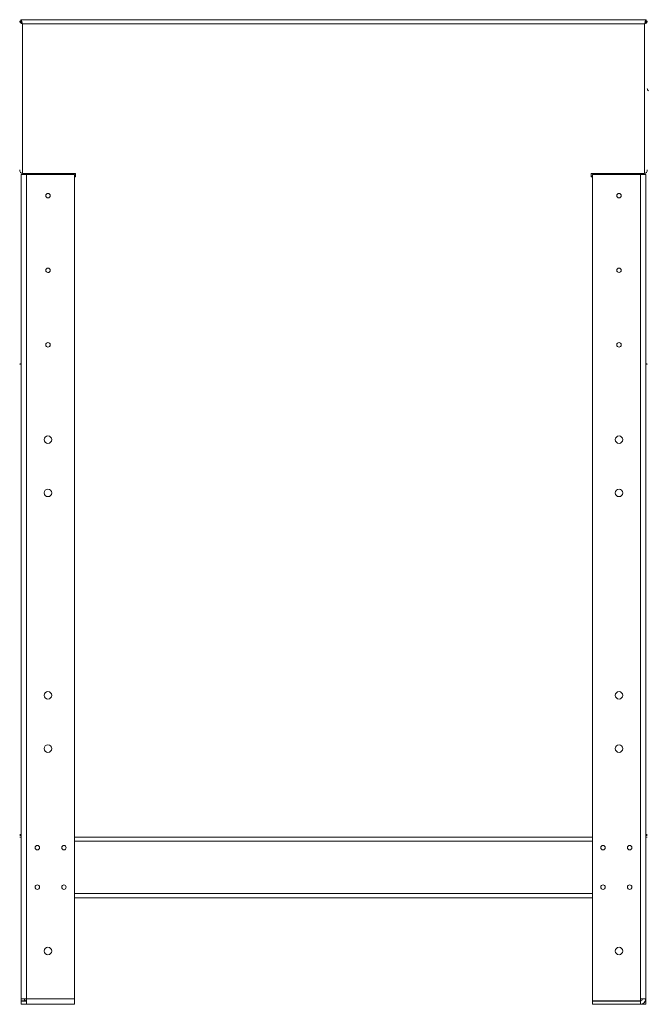
# Model space of a CAD drawing. Units: millimetres. Extents: x 5 to 415, y 0 to 297.
# Drawn here: x 268 to 280, y 193 to 211 of the extents above; entities that cross this region are included whole.
import ezdxf

# ---------------------------------------------------------------- set-up
doc = ezdxf.new("R2010")
doc.units = ezdxf.units.MM

msp = doc.modelspace()

# ---------------------------------------------------------------- linework, layer by layer
at = {"color": 7, "linetype": 'Continuous', "lineweight": 15}
for p, q in [((268.329, 211.32), (268.349, 211.32)), ((268.351, 211.342), (268.351, 211.322)), ((280.08, 211.342), (268.351, 211.342)), ((268.355, 211.342), (268.355, 211.349)), ((280.045, 211.349), (280.045, 211.342)), ((280.08, 211.342), (280.08, 211.322)), ((280.101, 211.32), (280.081, 211.32)), ((280.051, 211.267), (268.379, 211.267)), ((268.379, 211.267), (268.379, 208.457)), ((280.051, 211.267), (280.051, 208.457)), ((268.359, 208.441), (268.459, 208.441)), ((268.359, 192.961), (268.359, 208.441)), ((269.379, 208.457), (268.379, 208.457)), ((268.419, 208.441), (268.419, 208.457)), ((268.459, 192.961), (268.459, 208.441)), ((269.359, 208.441), (268.459, 208.441)), ((268.479, 208.452), (268.479, 208.457)), ((269.359, 192.961), (269.359, 208.441)), ((269.379, 208.407), (269.359, 208.407)), ((269.379, 208.397), (269.359, 208.397)), ((269.379, 208.397), (269.379, 208.457)), ((279.051, 208.457), (280.051, 208.457)), ((279.051, 208.397), (279.051, 208.457)), ((279.051, 208.407), (279.071, 208.407)), ((279.051, 208.397), (279.071, 208.397)), ((279.071, 208.441), (279.071, 192.923)), ((279.971, 208.441), (279.071, 208.441)), ((279.951, 208.457), (279.951, 208.452)), ((279.971, 192.961), (279.971, 208.441)), ((279.971, 208.441), (280.071, 208.441)), ((280.011, 208.441), (280.011, 208.457)), ((280.071, 192.961), (280.071, 208.441)), ((268.349, 204.882), (268.329, 204.882)), ((268.349, 204.882), (268.359, 204.882)), ((280.081, 204.882), (280.071, 204.882)), ((280.081, 204.882), (280.101, 204.882)), ((268.359, 196.001), (268.329, 196.001)), ((279.071, 196.001), (269.359, 196.001)), ((280.071, 196.001), (280.101, 196.001)), ((269.359, 194.861), (279.071, 194.861)), ((268.459, 192.961), (268.359, 192.961)), ((268.359, 192.961), (268.359, 192.923)), ((268.419, 192.923), (268.359, 192.923)), ((268.359, 192.861), (268.359, 192.921)), ((268.459, 192.921), (268.359, 192.921)), ((268.459, 192.861), (268.359, 192.861)), ((268.419, 192.961), (268.419, 192.923)), ((268.459, 192.961), (269.359, 192.961)), ((268.459, 192.861), (268.459, 192.961)), ((268.459, 192.861), (269.359, 192.861)), ((269.359, 192.961), (269.359, 192.861)), ((279.971, 192.923), (279.071, 192.923)), ((279.071, 192.923), (279.071, 192.921)), ((279.071, 192.861), (279.071, 192.921)), ((279.971, 192.921), (279.071, 192.921)), ((279.971, 192.861), (279.071, 192.861)), ((279.971, 192.961), (279.971, 192.923)), ((280.071, 192.961), (279.971, 192.961)), ((279.971, 192.861), (279.971, 192.921)), ((280.071, 192.861), (279.971, 192.861)), ((280.071, 192.921), (280.063, 192.921)), ((280.064, 192.923), (280.071, 192.923)), ((280.071, 192.961), (280.071, 192.923)), ((280.071, 192.861), (280.071, 192.921))]:
    msp.add_line(p, q, dxfattribs=at)
at = {"color": 8, "linetype": 'Continuous', "lineweight": 15}
for p, q in [((268.389, 208.457), (268.389, 208.441)), ((268.499, 208.457), (268.499, 208.441)), ((279.931, 208.441), (279.931, 208.457)), ((280.041, 208.441), (280.041, 208.457)), ((268.359, 196.031), (268.329, 196.031)), ((280.071, 196.031), (280.101, 196.031)), ((279.071, 195.921), (269.359, 195.921)), ((269.359, 194.941), (279.071, 194.941))]:
    msp.add_line(p, q, dxfattribs=at)
at = {"color": 7, "linetype": 'Continuous', "lineweight": 15, "flags": 128}
for points in [[(268.368, 211.301), (268.36, 211.3), (268.356, 211.299)], [(268.372, 211.291), (268.368, 211.29), (268.364, 211.289)], [(280.067, 211.289), (280.063, 211.29), (280.058, 211.291)], [(280.075, 211.299), (280.071, 211.3), (280.063, 211.301)], [(268.367, 192.923), (268.367, 192.922), (268.368, 192.921)]]:
    msp.add_lwpolyline(points, dxfattribs=at)
at = {"color": 7, "linetype": 'Continuous', "lineweight": 15}
for centre, radius in [((268.859, 208.041), 0.042), ((279.571, 208.041), 0.042), ((268.859, 206.641), 0.042), ((279.571, 206.641), 0.042), ((268.859, 205.241), 0.042), ((279.571, 205.241), 0.042), ((268.859, 203.461), 0.07), ((279.571, 203.461), 0.07), ((268.859, 202.461), 0.07), ((279.571, 202.461), 0.07), ((268.859, 198.661), 0.07), ((279.571, 198.661), 0.07), ((268.859, 197.661), 0.07), ((279.571, 197.661), 0.07), ((268.659, 195.801), 0.042), ((269.159, 195.801), 0.042), ((279.271, 195.801), 0.042), ((279.771, 195.801), 0.042), ((268.659, 195.061), 0.042), ((269.159, 195.061), 0.042), ((279.271, 195.061), 0.042), ((279.771, 195.061), 0.042), ((268.859, 193.861), 0.07), ((279.571, 193.861), 0.07)]:
    msp.add_circle(centre, radius, dxfattribs=at)
for centre, radius, start, end in [((280.151, 210.052), 0.05, 180, 241.3146), ((268.859, 208.041), 0.042, 180, 359.6848), ((268.859, 206.641), 0.042, 180, 359.6849), ((268.859, 205.241), 0.042, 180, 359.5118), ((268.459, 192.961), 0.04, 180, 270), ((279.971, 192.961), 0.04, 270, 0), ((279.971, 192.961), 0.1, 270, 0)]:
    msp.add_arc(centre, radius, start, end, dxfattribs=at)
for centre, major_axis, ratio, start_param, end_param in [((268.379, 208.527), (0, 0.07), 0.714286, 1.570796, 3.141593), ((280.051, 208.527), (0, 0.07), 0.714286, 3.141593, 4.712389), ((268.379, 204.882), (0.05, 0), 0.2, 3.141593, 4.300872), ((280.051, 204.882), (0.05, 0), 0.2, 5.123906, 6.283185)]:
    msp.add_ellipse(centre, major_axis=major_axis, ratio=ratio, start_param=start_param, end_param=end_param, dxfattribs=at)
for points, knots in [([(268.329, 211.32), (268.33, 211.315), (268.331, 211.304), (268.341, 211.29), (268.356, 211.277), (268.37, 211.27), (268.378, 211.267), (268.379, 211.267)], [0, 0, 0, 0, 0.232933, 0.465967, 0.699006, 0.932042, 1, 1, 1, 1]), ([(268.349, 211.32), (268.35, 211.316), (268.351, 211.306), (268.359, 211.294), (268.369, 211.284), (268.376, 211.279), (268.379, 211.277)], [0, 0, 0, 0, 0.262308, 0.52485, 0.787391, 1, 1, 1, 1]), ([(268.379, 211.267), (268.378, 211.271), (268.376, 211.278), (268.372, 211.292), (268.369, 211.305), (268.365, 211.317), (268.362, 211.327), (268.358, 211.335), (268.354, 211.341), (268.352, 211.341), (268.351, 211.342)], [0, 0, 0, 0, 0.125001, 0.249995, 0.374999, 0.499999, 0.625006, 0.750005, 0.874997, 1, 1, 1, 1]), ([(268.372, 211.292), (268.371, 211.294), (268.369, 211.299), (268.365, 211.307), (268.362, 211.313), (268.358, 211.318), (268.354, 211.321), (268.352, 211.321), (268.351, 211.322)], [0, 0, 0, 0, 0.1666803, 0.3333336, 0.4999957, 0.6666705, 0.8333456, 1, 1, 1, 1]), ([(280.08, 211.342), (280.078, 211.341), (280.075, 211.34), (280.07, 211.331), (280.066, 211.317), (280.061, 211.3), (280.056, 211.282), (280.053, 211.272), (280.051, 211.267)], [0, 0, 0, 0, 0.166988, 0.333993, 0.501013, 0.668015, 0.835032, 1, 1, 1, 1]), ([(280.051, 211.277), (280.055, 211.279), (280.063, 211.284), (280.073, 211.295), (280.08, 211.307), (280.081, 211.316), (280.081, 211.32)], [0, 0, 0, 0, 0.2500024, 0.5000109, 0.7500046, 1, 1, 1, 1]), ([(280.051, 211.267), (280.058, 211.269), (280.071, 211.275), (280.088, 211.288), (280.099, 211.303), (280.101, 211.315), (280.101, 211.32)], [0, 0, 0, 0, 0.250001, 0.5, 0.750005, 1, 1, 1, 1]), ([(280.08, 211.322), (280.079, 211.321), (280.075, 211.321), (280.071, 211.315), (280.066, 211.307), (280.062, 211.298), (280.059, 211.293), (280.059, 211.292)], [0, 0, 0, 0, 0.1990778, 0.4352217, 0.6714293, 0.9076161, 1, 1, 1, 1]), ([(268.359, 196.05), (268.358, 196.05), (268.354, 196.05), (268.348, 196.05), (268.34, 196.051), (268.333, 196.051), (268.331, 196.051), (268.331, 196.051)], [0, 0, 0, 0, 0.056418, 0.252056, 0.433057, 0.747615, 1, 1, 1, 1]), ([(280.099, 196.051), (280.099, 196.051), (280.097, 196.051), (280.091, 196.051), (280.083, 196.05), (280.077, 196.05), (280.072, 196.05), (280.071, 196.05)], [0, 0, 0, 0, 0.174669, 0.521966, 0.721749, 0.937688, 1, 1, 1, 1])]:
    msp.add_open_spline(points, degree=3, knots=knots, dxfattribs=at)

doc.saveas('drawing.dxf')
